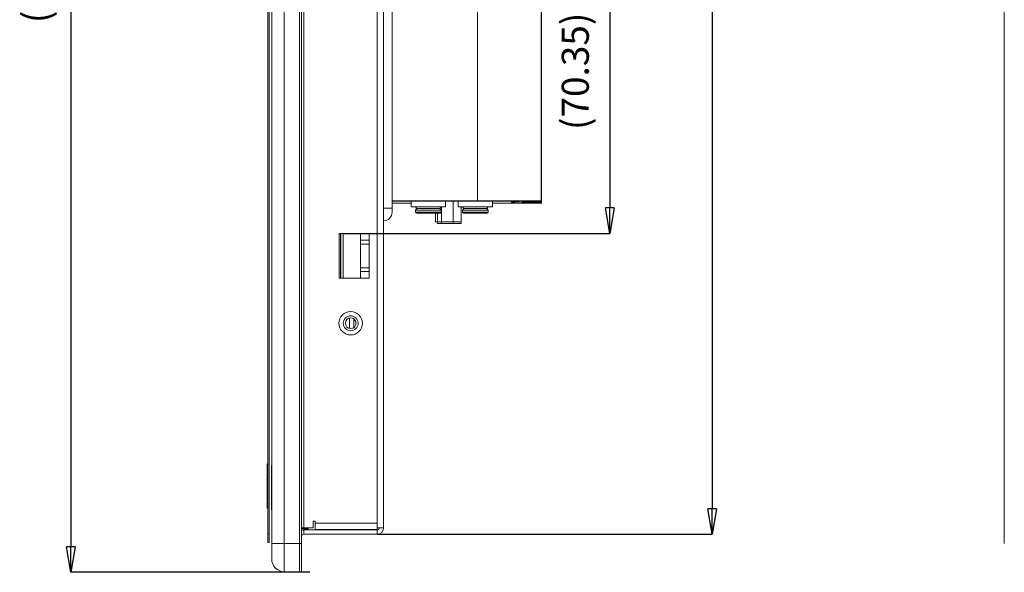
# Model space of a CAD drawing. Units: millimetres. Extents: x 73 to 1141, y 128 to 938.
# Drawn here: x 526 to 757, y 274 to 403 of the extents above; entities that cross this region are included whole.
import ezdxf

# ---------------------------------------------------------------- set-up
doc = ezdxf.new("R2010")
doc.units = ezdxf.units.MM
doc.header["$PDSIZE"] = -1
doc.linetypes.add('SLD-Solid', pattern=[0])
doc.layers.add('FORMAT', color=7, linetype='SLD-Solid')
doc.styles.add('SLDTEXTSTYLE0', font='TXT', dxfattribs={"width": 0.75})
doc.dimstyles.new('SLDDIMSTYLE0', dxfattribs={"dimtxt": 6.35, "dimasz": 5.9944, "dimexe": 0, "dimexo": 0.0625, "dimgap": 1.5875, "dimtad": 1, "dimrnd": 1e-09, "dimzin": 4, "dimdsep": 46, "dimtxsty": 'SLDTEXTSTYLE0', "dimblk1": 'CLOSED', "dimblk2": 'CLOSED', "dimsah": 1, "dimcen": 0.09, "dimadec": 0, "dimazin": 1, "dimtfac": 1, "dimtofl": 0, "dimtmove": 0, "dimatfit": 3, "dimldrblk": 'CLOSED', "dimfxl": 1, "dimfrac": 2, "dimtolj": 1, "dimtzin": 12, "dimarcsym": 0})
doc.dimstyles.new('SLDDIMSTYLE1', dxfattribs={"dimtxt": 6.35, "dimasz": 5.9944, "dimexe": 0, "dimexo": 0.0625, "dimgap": 1.5875, "dimtad": 1, "dimrnd": 1e-09, "dimzin": 12, "dimdsep": 46, "dimtxsty": 'SLDTEXTSTYLE0', "dimblk1": 'CLOSED', "dimblk2": 'CLOSED', "dimsah": 1, "dimcen": 0.09, "dimadec": 0, "dimazin": 3, "dimtfac": 1, "dimtofl": 0, "dimtmove": 0, "dimatfit": 3, "dimldrblk": 'CLOSED', "dimfxl": 1, "dimfrac": 2, "dimtolj": 1, "dimtzin": 12, "dimarcsym": 0})

# ---------------------------------------------------------------- blocks, each defined once
blk = doc.blocks.new('_CLOSED')
at = {"color": 0, "linetype": 'ByBlock', "lineweight": -2}
for p, q in [((-1, 0.166667), (0, 0)), ((-1, 0.166667), (-1, -0.166667)), ((0, 0), (-1, -0.166667)), ((0, 0), (-1, 0))]:
    blk.add_line(p, q, dxfattribs=at)
blk = doc.blocks.new('*D9')
at = {"layer": 'Defpoints', "color": 0}
for p in [(609.94, 574.79), (609.94, 282.59), (688.45, 282.59)]:
    blk.add_point(p, dxfattribs=at)
at = {"layer": 'FORMAT', "color": 0, "lineweight": -2}
for p, q in [((610.01, 574.79), (688.45, 574.79)), ((688.45, 568.8), (688.45, 288.59)), ((610.01, 282.59), (688.45, 282.59))]:
    blk.add_line(p, q, dxfattribs=at)
at = {"layer": 'FORMAT', "color": 0, "lineweight": -2, "xscale": 5.994399999999997, "yscale": 5.994399999999997, "zscale": 5.994399999999997}
for p, rotation in [((688.45, 574.79), 90), ((688.45, 282.59), 270)]:
    blk.add_blockref('_CLOSED', p, dxfattribs=dict(at, rotation=rotation))
at = {"layer": 'FORMAT', "color": 0, "insert": (677.18, 438.45), "char_height": 6.35, "attachment_point": 2, "rotation": 90, "style": 'SLDTEXTSTYLE0'}
blk.add_mtext('\\A1;(292.20)', dxfattribs=at)
blk = doc.blocks.new('*D10')
at = {"layer": 'Defpoints', "color": 0}
for p in [(594.24, 583.62), (538.2, 273.67), (594.24, 273.67)]:
    blk.add_point(p, dxfattribs=at)
at = {"layer": 'FORMAT', "color": 0, "lineweight": -2}
for p, q in [((594.18, 583.62), (538.2, 583.62)), ((538.2, 577.63), (538.2, 279.66)), ((594.18, 273.67), (538.2, 273.67))]:
    blk.add_line(p, q, dxfattribs=at)
at = {"layer": 'FORMAT', "color": 0, "lineweight": -2, "xscale": 5.994399999999997, "yscale": 5.994399999999997, "zscale": 5.994399999999997}
for p, rotation in [((538.2, 583.62), 90), ((538.2, 273.67), 270)]:
    blk.add_blockref('_CLOSED', p, dxfattribs=dict(at, rotation=rotation))
at = {"layer": 'FORMAT', "color": 0, "insert": (526.93, 418.55), "char_height": 6.35, "attachment_point": 2, "rotation": 90, "style": 'SLDTEXTSTYLE0'}
blk.add_mtext('\\A1;(309.95)', dxfattribs=at)
blk = doc.blocks.new('*D18')
at = {"layer": 'Defpoints', "color": 0}
for p in [(606.04, 423.44), (606.04, 353.09), (664.45, 353.09)]:
    blk.add_point(p, dxfattribs=at)
at = {"layer": 'FORMAT', "color": 0, "lineweight": -2}
for p, q in [((606.11, 423.44), (664.45, 423.44)), ((664.45, 417.45), (664.45, 359.09)), ((606.11, 353.09), (664.45, 353.09))]:
    blk.add_line(p, q, dxfattribs=at)
at = {"layer": 'FORMAT', "color": 0, "lineweight": -2, "xscale": 5.994399999999997, "yscale": 5.994399999999997, "zscale": 5.994399999999997}
for p, rotation in [((664.45, 423.44), 90), ((664.45, 353.09), 270)]:
    blk.add_blockref('_CLOSED', p, dxfattribs=dict(at, rotation=rotation))
at = {"layer": 'FORMAT', "color": 0, "insert": (653.18, 391.1), "char_height": 6.35, "attachment_point": 2, "rotation": 90, "style": 'SLDTEXTSTYLE0'}
blk.add_mtext('\\A1;(70.35)', dxfattribs=at)

msp = doc.modelspace()

# ---------------------------------------------------------------- linework, layer by layer
at = {"color": 7, "linetype": 'SLD-Solid', "lineweight": 15}
for p, q in [((585.243, 280.393), (585.243, 576.893)), ((588.138, 576.893), (588.138, 280.393)), ((591.743, 280.393), (591.743, 576.893)), ((591.743, 576.893), (591.743, 280.393)), ((592.243, 576.893), (592.243, 280.393)), ((592.243, 576.893), (592.243, 280.393)), ((756.871, 576.893), (756.871, 280.393)), ((584.671, 282.666), (584.671, 574.495)), ((592.743, 284.093), (592.743, 573.293)), ((609.943, 285.193), (609.943, 572.193)), ((611.443, 573.293), (611.443, 284.093)), ((584.296, 306.918), (584.296, 550.358)), ((613.443, 360.054), (613.443, 534.769)), ((648.427, 360.728), (648.427, 524.703)), ((648.446, 524.684), (648.446, 360.689)), ((633.446, 360.761), (613.443, 360.761)), ((633.446, 360.669), (613.443, 360.669)), ((613.443, 360.164), (617.946, 360.164)), ((613.443, 360.16), (617.946, 360.16)), ((613.443, 360.054), (613.443, 359.054)), ((617.946, 360.669), (617.946, 359.355)), ((625.946, 359.355), (625.946, 360.669)), ((627.773, 355.855), (627.773, 360.669)), ((628.946, 360.669), (628.946, 359.355)), ((648.337, 360.669), (633.446, 360.669)), ((636.946, 359.355), (636.946, 360.669)), ((641.446, 360.669), (641.446, 360.46)), ((644.321, 360.47), (647.89, 360.472)), ((647.89, 360.449), (644.321, 360.451)), ((644.34, 360.481), (647.89, 360.483)), ((647.89, 360.437), (644.34, 360.44)), ((644.375, 360.492), (647.89, 360.494)), ((647.89, 360.426), (644.375, 360.428)), ((644.426, 360.503), (647.89, 360.505)), ((647.89, 360.415), (644.426, 360.417)), ((647.696, 360.462), (644.446, 360.462)), ((644.446, 360.458), (647.696, 360.458)), ((644.492, 360.514), (647.89, 360.516)), ((647.89, 360.404), (644.492, 360.406)), ((644.574, 360.525), (647.89, 360.527)), ((647.89, 360.393), (644.574, 360.395)), ((647.501, 360.476), (644.589, 360.474)), ((644.589, 360.446), (647.501, 360.444)), ((647.501, 360.487), (644.618, 360.485)), ((644.618, 360.435), (647.501, 360.433)), ((647.501, 360.498), (644.663, 360.496)), ((644.663, 360.424), (647.501, 360.422)), ((644.671, 360.536), (647.89, 360.538)), ((647.89, 360.382), (644.671, 360.384)), ((647.501, 360.509), (644.723, 360.508)), ((644.723, 360.413), (647.501, 360.411)), ((644.784, 360.547), (647.89, 360.549)), ((647.89, 360.371), (644.784, 360.373)), ((647.501, 360.52), (644.799, 360.519)), ((644.799, 360.402), (647.501, 360.4)), ((647.501, 360.531), (644.89, 360.53)), ((644.89, 360.39), (647.501, 360.389)), ((644.916, 360.559), (647.89, 360.561)), ((647.89, 360.36), (644.916, 360.361)), ((647.501, 360.542), (644.997, 360.541)), ((644.997, 360.379), (647.501, 360.378)), ((647.501, 360.553), (645.119, 360.552)), ((645.119, 360.368), (647.501, 360.367)), ((645.307, 360.587), (647.89, 360.588)), ((647.89, 360.332), (645.307, 360.334)), ((645.49, 360.598), (647.89, 360.599)), ((647.89, 360.321), (645.49, 360.322)), ((647.501, 360.581), (645.498, 360.58)), ((645.498, 360.34), (647.501, 360.339)), ((647.501, 360.592), (645.675, 360.591)), ((645.675, 360.329), (647.501, 360.328)), ((645.689, 360.609), (647.89, 360.61)), ((647.89, 360.31), (645.689, 360.311)), ((647.501, 360.603), (645.868, 360.602)), ((645.868, 360.318), (647.501, 360.317)), ((645.903, 360.62), (647.89, 360.621)), ((647.89, 360.299), (645.903, 360.3)), ((646.009, 360.641), (645.912, 360.637)), ((645.912, 360.283), (646.009, 360.279)), ((647.501, 360.614), (646.077, 360.613)), ((646.077, 360.307), (647.501, 360.306)), ((646.134, 360.631), (647.89, 360.632)), ((647.89, 360.288), (646.134, 360.289)), ((647.501, 360.625), (646.301, 360.625)), ((646.301, 360.296), (647.501, 360.295)), ((646.379, 360.642), (647.89, 360.643)), ((647.89, 360.277), (646.379, 360.278)), ((646.547, 360.663), (646.438, 360.659)), ((646.438, 360.261), (646.547, 360.257)), ((647.501, 360.636), (646.54, 360.636)), ((646.54, 360.285), (647.501, 360.284)), ((646.64, 360.653), (647.89, 360.654)), ((647.89, 360.266), (646.64, 360.267)), ((646.724, 360.25), (646.84, 360.246)), ((647.501, 360.647), (646.796, 360.647)), ((646.796, 360.273), (647.501, 360.273)), ((646.917, 360.664), (647.89, 360.665)), ((647.89, 360.255), (646.917, 360.256)), ((647.026, 360.239), (647.148, 360.235)), ((647.501, 360.658), (647.066, 360.658)), ((647.066, 360.262), (647.501, 360.262)), ((647.89, 360.244), (647.21, 360.245)), ((647.501, 360.669), (647.353, 360.669)), ((647.353, 360.251), (647.501, 360.251)), ((647.89, 360.233), (647.517, 360.234)), ((648.427, 360.669), (648.337, 360.669)), ((648.427, 360.669), (648.427, 360.728)), ((648.446, 360.669), (648.427, 360.669)), ((648.427, 360.192), (648.427, 360.23)), ((648.446, 360.689), (648.446, 360.669)), ((648.446, 360.689), (648.446, 360.689)), ((648.446, 360.669), (648.446, 360.668)), ((648.446, 360.667), (648.446, 360.668)), ((648.446, 360.667), (648.446, 360.657)), ((648.446, 360.656), (648.446, 360.657)), ((648.446, 360.656), (648.446, 360.646)), ((648.446, 360.645), (648.446, 360.646)), ((648.446, 360.645), (648.446, 360.635)), ((648.446, 360.634), (648.446, 360.635)), ((648.446, 360.634), (648.446, 360.624)), ((648.446, 360.623), (648.446, 360.624)), ((648.446, 360.623), (648.446, 360.613)), ((648.446, 360.612), (648.446, 360.613)), ((648.446, 360.612), (648.446, 360.602)), ((648.446, 360.601), (648.446, 360.602)), ((648.446, 360.601), (648.446, 360.591)), ((648.446, 360.59), (648.446, 360.591)), ((648.446, 360.59), (648.446, 360.58)), ((648.446, 360.562), (648.446, 360.58)), ((648.446, 360.562), (648.446, 360.552)), ((648.446, 360.551), (648.446, 360.552)), ((648.446, 360.551), (648.446, 360.541)), ((648.446, 360.54), (648.446, 360.541)), ((648.446, 360.54), (648.446, 360.53)), ((648.446, 360.529), (648.446, 360.53)), ((648.446, 360.529), (648.446, 360.519)), ((648.446, 360.518), (648.446, 360.519)), ((648.446, 360.518), (648.446, 360.508)), ((648.446, 360.507), (648.446, 360.508)), ((648.446, 360.507), (648.446, 360.496)), ((648.446, 360.495), (648.446, 360.496)), ((648.446, 360.495), (648.446, 360.485)), ((648.446, 360.484), (648.446, 360.485)), ((648.446, 360.484), (648.446, 360.474)), ((648.446, 360.473), (648.446, 360.474)), ((648.446, 360.473), (648.446, 360.461)), ((648.446, 360.46), (648.446, 360.461)), ((648.446, 360.46), (648.446, 360.447)), ((648.446, 360.446), (648.446, 360.447)), ((648.446, 360.446), (648.446, 360.436)), ((648.446, 360.435), (648.446, 360.436)), ((648.446, 360.435), (648.446, 360.425)), ((648.446, 360.424), (648.446, 360.425)), ((648.446, 360.424), (648.446, 360.414)), ((648.446, 360.413), (648.446, 360.414)), ((648.446, 360.413), (648.446, 360.403)), ((648.446, 360.402), (648.446, 360.403)), ((648.446, 360.402), (648.446, 360.391)), ((648.446, 360.39), (648.446, 360.391)), ((648.446, 360.39), (648.446, 360.38)), ((648.446, 360.379), (648.446, 360.38)), ((648.446, 360.379), (648.446, 360.369)), ((648.446, 360.368), (648.446, 360.369)), ((648.446, 360.368), (648.446, 360.358)), ((648.446, 360.341), (648.446, 360.358)), ((648.446, 360.341), (648.446, 360.33)), ((648.446, 360.329), (648.446, 360.33)), ((648.446, 360.329), (648.446, 360.319)), ((648.446, 360.318), (648.446, 360.319)), ((648.446, 360.318), (648.446, 360.308)), ((648.446, 360.308), (648.446, 360.308)), ((648.446, 360.308), (648.446, 360.297)), ((648.446, 360.297), (648.446, 360.297)), ((648.446, 360.297), (648.446, 360.286)), ((648.446, 360.286), (648.446, 360.286)), ((648.446, 360.286), (648.446, 360.276)), ((648.446, 360.275), (648.446, 360.276)), ((648.446, 360.275), (648.446, 360.265)), ((648.446, 360.264), (648.446, 360.265)), ((648.446, 360.264), (648.446, 360.254)), ((648.446, 360.253), (648.446, 360.254)), ((648.446, 360.253), (648.446, 360.243)), ((648.446, 360.242), (648.446, 360.243)), ((648.446, 360.242), (648.446, 360.232)), ((648.446, 360.231), (648.446, 360.232)), ((613.443, 359.054), (611.443, 359.054)), ((613.443, 359.054), (613.443, 358.054)), ((618.946, 359.355), (619.236, 358.955)), ((619.236, 358.955), (618.946, 358.555)), ((618.946, 358.555), (618.946, 358.105)), ((618.946, 358.105), (619.196, 357.855)), ((623.594, 355.854), (623.594, 357.855)), ((624.094, 355.855), (624.094, 357.855)), ((624.095, 355.855), (624.095, 357.855)), ((624.656, 358.955), (624.946, 359.355)), ((624.946, 358.555), (624.656, 358.955)), ((624.696, 357.855), (624.946, 358.105)), ((624.946, 358.105), (624.946, 358.555)), ((625.021, 359.355), (625.021, 355.855)), ((629.598, 359.355), (629.598, 355.855)), ((629.946, 359.355), (630.236, 358.955)), ((630.236, 358.955), (629.946, 358.555)), ((629.946, 358.555), (629.946, 358.105)), ((629.946, 358.105), (630.196, 357.855)), ((635.656, 358.955), (635.946, 359.355)), ((635.946, 358.555), (635.656, 358.955)), ((635.696, 357.855), (635.946, 358.105)), ((635.946, 358.105), (635.946, 358.555)), ((624.094, 355.854), (623.594, 355.854)), ((624.094, 355.854), (623.594, 355.854)), ((623.594, 355.854), (623.594, 355.854)), ((624.094, 355.854), (623.594, 355.854)), ((624.095, 355.855), (624.094, 355.855)), ((624.094, 355.408), (624.094, 355.854)), ((625.02, 355.854), (624.094, 355.854)), ((625.02, 355.408), (624.094, 355.408)), ((625.021, 355.855), (624.095, 355.855)), ((625.02, 355.854), (625.02, 355.408)), ((625.02, 355.854), (627.772, 355.854)), ((625.02, 355.408), (627.772, 355.408)), ((625.021, 355.855), (627.773, 355.855)), ((627.772, 355.408), (627.772, 355.854)), ((629.597, 355.854), (627.772, 355.854)), ((629.597, 355.408), (627.772, 355.408)), ((629.598, 355.855), (627.773, 355.855)), ((629.597, 355.854), (629.597, 355.408)), ((601.043, 353.093), (601.043, 342.593)), ((606.043, 353.093), (601.043, 353.093)), ((601.343, 342.593), (601.343, 353.093)), ((601.443, 342.593), (601.443, 353.093)), ((601.943, 353.093), (601.943, 342.593)), ((601.943, 352.993), (606.043, 352.993)), ((608.043, 353.093), (606.043, 353.093)), ((606.043, 353.093), (606.043, 351.519)), ((608.043, 353.093), (608.043, 342.593)), ((606.043, 351.519), (608.043, 351.519)), ((606.043, 350.617), (606.043, 351.519)), ((608.043, 350.617), (606.043, 350.617)), ((606.043, 350.617), (606.043, 345.07)), ((606.043, 345.07), (608.043, 345.07)), ((606.043, 344.168), (606.043, 345.07)), ((606.043, 344.168), (606.043, 342.593)), ((608.043, 344.168), (606.043, 344.168)), ((601.043, 342.593), (606.043, 342.593)), ((608.043, 342.593), (606.043, 342.593)), ((603.473, 330.828), (603.473, 333.269)), ((604.443, 331.013), (604.443, 333.084)), ((584.296, 282.666), (584.296, 306.918)), ((584.196, 299.066), (584.296, 299.066)), ((584.196, 297.091), (584.196, 299.066)), ((585.168, 298.718), (585.243, 298.718)), ((585.168, 296.743), (585.168, 298.718)), ((584.196, 296.916), (584.296, 296.916)), ((584.196, 296.911), (584.296, 296.911)), ((584.196, 296.242), (584.296, 296.242)), ((585.168, 296.568), (585.243, 296.568)), ((585.168, 296.563), (585.243, 296.563)), ((585.168, 295.895), (585.243, 295.895)), ((584.196, 290.674), (584.296, 290.674)), ((584.196, 288.689), (584.196, 290.5)), ((584.196, 288.689), (584.296, 288.689)), ((584.196, 288.688), (584.196, 288.689)), ((584.196, 288.688), (584.296, 288.688)), ((585.168, 290.327), (585.243, 290.327)), ((585.168, 288.341), (585.168, 290.152)), ((585.168, 288.341), (585.243, 288.341)), ((585.168, 288.34), (585.168, 288.341)), ((585.168, 288.34), (585.243, 288.34)), ((592.243, 284.093), (592.743, 284.093)), ((593.743, 283.893), (592.243, 283.893)), ((594.943, 284.093), (592.743, 284.093)), ((593.743, 284.093), (593.743, 283.998)), ((593.743, 283.893), (593.743, 284.093)), ((593.743, 283.998), (593.743, 283.998)), ((594.943, 285.693), (595.443, 285.693)), ((594.943, 284.093), (594.943, 285.693)), ((595.443, 285.693), (595.443, 285.193)), ((595.443, 285.193), (609.943, 285.193)), ((595.443, 283.693), (595.443, 285.193)), ((609.943, 284.093), (609.943, 285.193)), ((609.943, 284.093), (609.943, 283.693)), ((611.357, 284.093), (609.943, 284.093)), ((611.357, 284.093), (611.443, 284.093)), ((584.296, 280.666), (584.296, 282.666)), ((584.296, 282.666), (584.671, 282.666)), ((584.671, 280.666), (584.671, 282.666)), ((592.743, 282.593), (592.743, 283.593)), ((592.743, 283.593), (609.943, 283.593)), ((592.743, 282.593), (609.943, 282.593)), ((595.443, 283.693), (609.943, 283.693)), ((606.043, 283.693), (606.043, 283.593)), ((608.043, 283.693), (608.043, 283.593)), ((609.943, 283.593), (609.943, 282.593)), ((584.296, 280.666), (584.671, 280.666)), ((585.243, 276.791), (585.243, 280.393)), ((585.243, 280.393), (588.138, 280.393)), ((588.138, 280.393), (591.743, 280.393)), ((588.138, 280.393), (588.138, 273.792)), ((591.743, 273.666), (591.743, 280.393)), ((592.243, 280.393), (591.743, 280.393)), ((592.243, 280.393), (591.743, 280.393)), ((591.743, 280.393), (591.743, 273.666)), ((592.243, 280.393), (592.243, 273.666)), ((592.243, 280.393), (592.243, 273.666)), ((588.138, 273.792), (591.743, 273.666)), ((592.243, 273.666), (591.743, 273.666)), ((592.243, 273.666), (591.743, 273.666))]:
    msp.add_line(p, q, dxfattribs=at)
at = {"color": 8, "linetype": 'SLD-Solid', "lineweight": 15}
for p, q in [((633.446, 524.72), (633.446, 360.761)), ((648.337, 524.705), (648.337, 360.731)), ((633.446, 360.76), (633.446, 360.669)), ((643.95, 360.457), (643.95, 360.452)), ((643.969, 360.445), (643.969, 360.441)), ((644.005, 360.434), (644.005, 360.429)), ((644.055, 360.423), (644.055, 360.418)), ((644.121, 360.412), (644.121, 360.407)), ((644.203, 360.401), (644.203, 360.396)), ((644.301, 360.39), (644.301, 360.385)), ((644.321, 360.458), (644.321, 360.451)), ((644.34, 360.446), (644.34, 360.44)), ((644.367, 360.378), (644.367, 360.378)), ((644.375, 360.435), (644.375, 360.428)), ((644.414, 360.379), (644.414, 360.374)), ((644.426, 360.424), (644.426, 360.417)), ((644.446, 360.47), (644.446, 360.462)), ((644.49, 360.367), (644.49, 360.367)), ((644.492, 360.413), (644.492, 360.406)), ((644.546, 360.368), (644.546, 360.362)), ((644.574, 360.402), (644.574, 360.395)), ((644.589, 360.481), (644.589, 360.474)), ((644.618, 360.492), (644.618, 360.485)), ((644.663, 360.503), (644.663, 360.496)), ((644.671, 360.39), (644.671, 360.384)), ((644.723, 360.514), (644.723, 360.508)), ((644.784, 360.379), (644.784, 360.373)), ((644.799, 360.525), (644.799, 360.519)), ((644.869, 360.339), (644.869, 360.339)), ((644.89, 360.536), (644.89, 360.53)), ((644.916, 360.368), (644.916, 360.361)), ((644.936, 360.34), (644.936, 360.335)), ((644.997, 360.548), (644.997, 360.541)), ((645.046, 360.328), (645.046, 360.328)), ((645.119, 360.559), (645.119, 360.552)), ((645.12, 360.328), (645.12, 360.324)), ((645.239, 360.317), (645.239, 360.317)), ((645.307, 360.34), (645.307, 360.334)), ((645.319, 360.317), (645.319, 360.312)), ((645.448, 360.306), (645.448, 360.306)), ((645.49, 360.329), (645.49, 360.322)), ((645.498, 360.587), (645.498, 360.58)), ((645.533, 360.306), (645.533, 360.301)), ((645.672, 360.295), (645.672, 360.294)), ((645.675, 360.598), (645.675, 360.591)), ((645.689, 360.318), (645.689, 360.311)), ((645.763, 360.295), (645.763, 360.29)), ((645.868, 360.609), (645.868, 360.602)), ((645.903, 360.307), (645.903, 360.3)), ((645.912, 360.283), (645.912, 360.283)), ((646.009, 360.284), (646.009, 360.279)), ((646.077, 360.62), (646.077, 360.613)), ((646.134, 360.296), (646.134, 360.289)), ((646.167, 360.272), (646.167, 360.272)), ((646.271, 360.273), (646.271, 360.268)), ((646.301, 360.631), (646.301, 360.625)), ((646.351, 360.195), (646.351, 360.19)), ((646.379, 360.285), (646.379, 360.278)), ((646.438, 360.261), (646.438, 360.261)), ((646.54, 360.642), (646.54, 360.636)), ((646.547, 360.262), (646.547, 360.257)), ((646.64, 360.273), (646.64, 360.267)), ((646.724, 360.25), (646.724, 360.25)), ((646.796, 360.653), (646.796, 360.647)), ((646.84, 360.251), (646.84, 360.246)), ((646.917, 360.262), (646.917, 360.256)), ((647.026, 360.239), (647.026, 360.239)), ((647.066, 360.664), (647.066, 360.658)), ((647.148, 360.24), (647.148, 360.235)), ((647.21, 360.251), (647.21, 360.245)), ((647.338, 360.228), (647.338, 360.228)), ((647.353, 360.669), (647.353, 360.669)), ((647.501, 360.665), (647.501, 360.658)), ((647.501, 360.654), (647.501, 360.647)), ((647.501, 360.643), (647.501, 360.636)), ((647.501, 360.632), (647.501, 360.625)), ((647.501, 360.621), (647.501, 360.614)), ((647.501, 360.61), (647.501, 360.603)), ((647.501, 360.599), (647.501, 360.592)), ((647.501, 360.588), (647.501, 360.581)), ((647.501, 360.56), (647.501, 360.553)), ((647.501, 360.549), (647.501, 360.542)), ((647.501, 360.538), (647.501, 360.531)), ((647.501, 360.527), (647.501, 360.52)), ((647.501, 360.516), (647.501, 360.509)), ((647.501, 360.505), (647.501, 360.498)), ((647.501, 360.494), (647.501, 360.487)), ((647.501, 360.483), (647.501, 360.476)), ((647.517, 360.24), (647.517, 360.234)), ((647.696, 360.472), (647.696, 360.462)), ((647.89, 360.458), (647.89, 360.449)), ((647.89, 360.444), (647.89, 360.437)), ((647.89, 360.433), (647.89, 360.426)), ((647.89, 360.422), (647.89, 360.415)), ((647.89, 360.411), (647.89, 360.404)), ((647.89, 360.4), (647.89, 360.393)), ((647.89, 360.389), (647.89, 360.382)), ((647.89, 360.378), (647.89, 360.371)), ((647.89, 360.367), (647.89, 360.36)), ((647.89, 360.339), (647.89, 360.332)), ((647.89, 360.328), (647.89, 360.321)), ((647.89, 360.317), (647.89, 360.31)), ((647.89, 360.306), (647.89, 360.299)), ((647.89, 360.295), (647.89, 360.288)), ((647.89, 360.284), (647.89, 360.277)), ((647.89, 360.273), (647.89, 360.266)), ((647.89, 360.262), (647.89, 360.255)), ((647.89, 360.251), (647.89, 360.244)), ((647.89, 360.24), (647.89, 360.233)), ((648.337, 360.73), (648.337, 360.669)), ((648.385, 360.23), (648.385, 360.195))]:
    msp.add_line(p, q, dxfattribs=at)
at = {"color": 7, "linetype": 'SLD-Solid', "lineweight": 15, "flags": 128}
for points in [[(648.337, 360.731), (647.854, 360.736), (646.998, 360.741), (645.791, 360.746), (644.265, 360.75), (642.458, 360.754), (640.417, 360.757), (638.196, 360.759), (635.852, 360.76), (633.446, 360.761)], [(636.946, 360.165), (638.056, 360.166), (640.172, 360.168), (642.067, 360.171), (643.68, 360.175), (644.957, 360.18), (645.858, 360.184), (646.351, 360.19)], [(636.946, 360.161), (638.196, 360.161), (640.417, 360.163), (642.458, 360.166), (644.265, 360.17), (645.791, 360.174), (646.998, 360.179), (647.854, 360.184), (648.337, 360.189)], [(646.391, 360.194), (644.612, 360.247), (643.227, 360.3), (642.237, 360.354), (641.644, 360.407), (641.446, 360.46), (641.644, 360.513), (642.237, 360.567), (643.227, 360.62), (644.502, 360.669)], [(646.351, 360.19), (646.38, 360.19), (646.402, 360.191), (646.417, 360.191), (646.426, 360.192), (646.427, 360.193), (646.422, 360.193), (646.41, 360.194), (646.391, 360.194)], [(648.426, 360.727), (648.427, 360.728), (648.425, 360.728), (648.415, 360.729), (648.397, 360.73), (648.371, 360.73), (648.337, 360.731)], [(648.337, 360.189), (648.371, 360.19), (648.397, 360.19), (648.415, 360.191), (648.425, 360.192), (648.427, 360.193), (648.421, 360.193), (648.407, 360.194), (648.385, 360.195)], [(648.446, 360.689), (648.433, 360.69), (648.427, 360.69)], [(621.946, 359.355), (623.125, 359.355), (624.199, 359.355), (625.073, 359.355), (625.669, 359.355), (625.934, 359.355), (625.845, 359.355), (625.41, 359.355), (624.666, 359.355), (623.681, 359.355), (622.542, 359.355), (621.349, 359.355), (620.21, 359.355), (619.225, 359.355), (618.481, 359.355), (618.046, 359.355), (617.957, 359.355), (618.222, 359.355), (618.818, 359.355), (619.692, 359.355), (620.767, 359.355), (621.946, 359.355)], [(618.946, 359.355), (619.127, 359.355), (619.647, 359.355), (620.446, 359.355), (621.425, 359.355), (622.467, 359.355), (623.446, 359.355), (624.244, 359.355), (624.765, 359.355), (624.946, 359.355)], [(618.946, 358.555), (618.991, 358.555), (619.348, 358.555), (620.017, 358.555), (620.92, 358.555), (621.946, 358.555), (622.972, 358.555), (623.874, 358.555), (624.544, 358.555), (624.9, 358.555), (624.946, 358.555)], [(618.946, 358.105), (618.991, 358.105), (619.348, 358.105), (620.017, 358.105), (620.92, 358.105), (621.946, 358.105)], [(621.946, 357.855), (622.939, 357.855), (623.798, 357.855), (624.407, 357.855), (624.684, 357.855), (624.591, 357.855), (624.14, 357.855), (623.393, 357.855), (622.451, 357.855), (621.44, 357.855), (620.498, 357.855), (619.751, 357.855), (619.301, 357.855), (619.207, 357.855), (619.484, 357.855), (620.093, 357.855), (620.952, 357.855), (621.946, 357.855)], [(619.236, 358.955), (619.247, 358.955), (619.52, 358.955), (620.12, 358.955), (620.967, 358.955), (621.946, 358.955)], [(621.946, 357.855), (621.18, 357.855), (620.531, 357.855), (620.098, 357.855), (619.946, 357.855), (620.098, 357.855), (620.531, 357.855), (621.18, 357.855), (621.946, 357.855), (622.711, 357.855), (623.36, 357.855), (623.793, 357.855), (623.946, 357.855), (623.793, 357.855), (623.36, 357.855), (622.711, 357.855), (621.946, 357.855)], [(621.946, 358.955), (622.925, 358.955), (623.771, 358.955), (624.371, 358.955), (624.644, 358.955), (624.656, 358.955)], [(621.946, 358.105), (622.972, 358.105), (623.874, 358.105), (624.544, 358.105), (624.9, 358.105), (624.946, 358.105)], [(636.946, 359.355), (636.768, 359.355), (636.251, 359.355), (635.44, 359.355), (634.407, 359.355), (633.245, 359.355), (632.056, 359.355), (630.946, 359.355), (630.013, 359.355), (629.342, 359.355), (628.99, 359.355), (628.99, 359.355), (629.342, 359.355), (630.013, 359.355), (630.946, 359.355), (632.056, 359.355), (633.245, 359.355), (634.407, 359.355), (635.44, 359.355), (636.251, 359.355), (636.768, 359.355), (636.946, 359.355)], [(629.946, 359.355), (629.991, 359.355), (630.348, 359.355), (631.017, 359.355), (631.92, 359.355), (632.946, 359.355), (633.972, 359.355), (634.874, 359.355), (635.544, 359.355), (635.9, 359.355), (635.946, 359.355)], [(629.946, 358.555), (630.127, 358.555), (630.647, 358.555), (631.446, 358.555), (632.425, 358.555), (633.467, 358.555), (634.446, 358.555), (635.244, 358.555), (635.765, 358.555), (635.946, 358.555)], [(629.946, 358.105), (630.127, 358.105), (630.647, 358.105), (631.446, 358.105), (632.425, 358.105), (633.467, 358.105), (634.446, 358.105), (635.244, 358.105), (635.765, 358.105), (635.946, 358.105)], [(630.236, 358.955), (630.282, 358.955), (630.642, 358.955), (631.312, 358.955), (632.204, 358.955), (633.196, 358.955), (634.154, 358.955), (634.948, 358.955), (635.473, 358.955), (635.656, 358.955)], [(635.696, 357.855), (635.51, 357.855), (634.978, 357.855), (634.171, 357.855), (633.199, 357.855), (632.193, 357.855), (631.288, 357.855), (630.607, 357.855), (630.242, 357.855), (630.242, 357.855), (630.607, 357.855), (631.288, 357.855), (632.193, 357.855), (633.199, 357.855), (634.171, 357.855), (634.978, 357.855), (635.51, 357.855), (635.696, 357.855)], [(630.946, 357.855), (631.098, 357.855), (631.531, 357.855), (632.18, 357.855), (632.946, 357.855), (633.711, 357.855), (634.36, 357.855), (634.793, 357.855), (634.946, 357.855), (634.793, 357.855), (634.36, 357.855), (633.711, 357.855), (632.946, 357.855), (632.18, 357.855), (631.531, 357.855), (631.098, 357.855), (630.946, 357.855)], [(592.743, 283.593), (592.45, 283.565), (592.243, 283.508)]]:
    msp.add_lwpolyline(points, dxfattribs=at)
at = {"color": 7, "linetype": 'SLD-Solid', "lineweight": 15}
for radius in [2.75, 1.75, 1.25]:
    msp.add_circle((603.743, 332.048), radius, dxfattribs=at)
for centre, radius, start, end in [((643.96, 360.457), 0.0155, 132.10104, 155.28432), ((644.321, 416.585), 56.122, 269.61756, 270.12802), ((644.321, 304.336), 56.122, 89.87198, 90.38244), ((643.96, 360.463), 0.0155, 204.71568, 227.89896), ((644.244, 322.624), 37.846, 89.8842, 90.44525), ((644.244, 398.297), 37.846, 269.55475, 270.1158), ((644.01, 360.379), 0.108, 111.88009, 117.43657), ((644.404, 435.739), 75.265, 269.66209, 270.14122), ((644.404, 285.181), 75.265, 89.85878, 90.33791), ((644.01, 360.541), 0.108, 242.56343, 248.11991), ((644.263, 322.942), 37.539, 89.88307, 90.44869), ((644.263, 397.979), 37.539, 269.55131, 270.11693), ((644.11, 360.083), 0.421, 104.51235, 106.72044), ((644.433, 435.138), 74.653, 269.65945, 270.1425), ((644.433, 285.782), 74.653, 89.8575, 90.34055), ((644.106, 360.821), 0.404, 253.23438, 255.53283), ((644.299, 322.352), 38.14, 89.88638, 90.44308), ((644.299, 398.568), 38.14, 269.55692, 270.11362), ((644.261, 359.422), 1.099, 100.78338, 101.93848), ((644.476, 434.542), 74.046, 269.65747, 270.14448), ((644.476, 286.378), 74.046, 89.85552, 90.34253), ((644.261, 361.498), 1.099, 258.06152, 259.21662), ((644.352, 321.595), 38.908, 89.89075, 90.43643), ((644.352, 399.325), 38.908, 269.56357, 270.10925), ((644.419, 358.528), 2.007, 98.51715, 99.32093), ((644.537, 434.83), 74.323, 269.65838, 270.14356), ((644.537, 286.09), 74.323, 89.85644, 90.34162), ((644.419, 362.393), 2.007, 260.67907, 261.48285), ((644.418, 321.639), 38.875, 89.89054, 90.43665), ((644.418, 399.281), 38.875, 269.56335, 270.10946), ((644.663, 356.812), 3.741, 97.06135, 97.5851), ((644.612, 433.897), 73.378, 269.65458, 270.14599), ((644.612, 287.023), 73.378, 89.85401, 90.34542), ((644.663, 364.108), 3.741, 262.4149, 262.93865), ((644.5, 321.596), 38.929, 89.89095, 90.43626), ((644.5, 399.324), 38.929, 269.56374, 270.10905), ((644.954, 354.34), 6.23, 96.02336, 96.3934), ((644.702, 432.98), 72.451, 269.65077, 270.14844), ((644.703, 287.741), 72.65, 89.85224, 90.34855), ((644.954, 366.58), 6.23, 263.6066, 263.97664), ((644.599, 320.96), 39.576, 89.89544, 90.4318), ((644.599, 399.96), 39.576, 269.5682, 270.10456), ((645.289, 351.033), 9.553, 95.25608, 95.53363), ((644.809, 432.915), 72.375, 269.65051, 270.14869), ((644.809, 288.005), 72.375, 89.85131, 90.34949), ((645.289, 369.887), 9.553, 264.46637, 264.74392), ((644.712, 320.616), 39.931, 89.89672, 90.42825), ((644.712, 400.304), 39.931, 269.57175, 270.10328), ((645.628, 347.229), 13.373, 94.64293, 94.88245), ((644.931, 432.65), 72.098, 269.64957, 270.14962), ((644.931, 288.27), 72.098, 89.85038, 90.35043), ((645.628, 373.691), 13.373, 265.11755, 265.35707), ((644.843, 320.846), 39.713, 89.89415, 90.42855), ((644.843, 400.074), 39.713, 269.57145, 270.10585), ((646.815, 330.928), 29.717, 93.6252, 93.75554), ((645.309, 431.529), 70.949, 269.64487, 270.15292), ((645.309, 289.391), 70.949, 89.84708, 90.35513), ((646.815, 389.992), 29.717, 266.24446, 266.3748), ((645.238, 318.85), 41.737, 89.90609, 90.41441), ((645.238, 402.071), 41.737, 269.58559, 270.09391), ((647.588, 318.207), 42.461, 93.33193, 93.43129), ((645.486, 430.948), 70.357, 269.64207, 270.15435), ((645.486, 289.972), 70.357, 89.84565, 90.35793), ((647.588, 402.713), 42.461, 266.56871, 266.66807), ((645.42, 319.118), 41.48, 89.90342, 90.41482), ((645.42, 401.802), 41.48, 269.58518, 270.09658), ((647.822, 314.036), 46.639, 93.07635, 93.17423), ((645.678, 430.678), 70.076, 269.64105, 270.15535), ((645.678, 290.242), 70.076, 89.84465, 90.35895), ((647.822, 406.884), 46.639, 266.82577, 266.92365), ((645.62, 318.914), 41.695, 89.90482, 90.41348), ((645.62, 402.006), 41.695, 269.58652, 270.09518), ((648.838, 294.544), 66.158, 92.86323, 92.93745), ((645.886, 429.976), 69.362, 269.63775, 270.15728), ((645.886, 290.945), 69.362, 89.84272, 90.36225), ((648.838, 426.376), 66.158, 267.06255, 267.13677), ((645.835, 318.708), 41.913, 89.90621, 90.41214), ((645.835, 402.213), 41.913, 269.58786, 270.09379), ((648.652, 298.627), 62.071, 92.66726, 92.75193), ((646.11, 429.704), 69.079, 269.6367, 270.1583), ((646.11, 291.217), 69.079, 89.8417, 90.3633), ((648.652, 422.293), 62.071, 267.24807, 267.33274), ((646.065, 318.374), 42.257, 89.9072, 90.40891), ((646.065, 402.546), 42.257, 269.59109, 270.0928), ((646.349, 429.43), 68.794, 269.63564, 270.15934), ((646.349, 291.49), 68.794, 89.84066, 90.36436), ((646.312, 317.731), 42.912, 89.90995, 90.40391), ((646.312, 403.189), 42.912, 269.59609, 270.09005), ((650.537, 257.241), 103.499, 92.36245, 92.41989), ((646.604, 428.732), 68.085, 269.63225, 270.16134), ((646.604, 292.188), 68.085, 89.83866, 90.36775), ((650.537, 463.679), 103.499, 267.58011, 267.63755), ((646.574, 317.662), 42.991, 89.91165, 90.40459), ((646.574, 403.258), 42.991, 269.59541, 270.08835), ((646.876, 428.773), 68.116, 269.63171, 270.16049), ((646.876, 292.147), 68.116, 89.83951, 90.36829), ((646.852, 317.106), 43.558, 89.9138, 90.4002), ((646.852, 403.814), 43.558, 269.5998, 270.0862), ((647.16, 293.313), 66.938, 89.83491, 90.37291), ((647.142, 403.504), 43.26, 269.59929, 270.08894), ((647.22, 561.264), 200.595, 269.93397, 270.03787), ((647.428, 302.64), 57.6, 89.8359, 90.40033), ((647.454, 404.676), 44.443, 269.60583, 270.08231), ((647.666, 320.064), 40.166, 89.83686, 90.46802), ((655.621, 603.671), 243.584, 268.05123, 268.29757), ((647.781, 247.545), 113.113, 89.66322, 90.14145), ((647.779, 246.966), 113.682, 89.66396, 90.1398), ((647.781, 247.523), 113.113, 89.66322, 90.14145), ((647.779, 246.468), 114.158, 89.66541, 90.13926), ((647.781, 247.501), 113.113, 89.66322, 90.14145), ((647.779, 246.446), 114.158, 89.66541, 90.13926), ((647.781, 247.479), 113.113, 89.66322, 90.14145), ((647.781, 247.468), 113.113, 89.66322, 90.14145), ((647.779, 246.872), 113.682, 89.66396, 90.1398), ((647.779, 246.861), 113.682, 89.66396, 90.1398), ((647.781, 247.418), 113.113, 89.66322, 90.14145), ((647.779, 246.839), 113.682, 89.66396, 90.1398), ((647.779, 246.827), 113.682, 89.66396, 90.1398), ((647.779, 246.34), 114.158, 89.66541, 90.13926), ((647.781, 247.374), 113.113, 89.66322, 90.14145), ((647.779, 246.318), 114.158, 89.66541, 90.13926), ((647.779, 474.602), 114.158, 269.86074, 270.33459), ((647.781, 473.546), 113.113, 269.85855, 270.33678), ((647.779, 474.58), 114.158, 269.86074, 270.33459), ((647.779, 474.093), 113.682, 269.8602, 270.33604), ((647.779, 474.082), 113.682, 269.8602, 270.33604), ((647.781, 473.502), 113.113, 269.85855, 270.33678), ((647.779, 474.06), 113.682, 269.8602, 270.33604), ((647.779, 474.048), 113.682, 269.8602, 270.33604), ((647.781, 473.452), 113.113, 269.85855, 270.33678), ((647.781, 473.441), 113.113, 269.85855, 270.33678), ((647.779, 474.475), 114.158, 269.86074, 270.33459), ((647.781, 473.419), 113.113, 269.85855, 270.33678), ((647.779, 474.453), 114.158, 269.86074, 270.33459), ((647.781, 473.397), 113.113, 269.85855, 270.33678), ((647.779, 473.955), 113.682, 269.8602, 270.33604), ((647.781, 473.375), 113.113, 269.85855, 270.33678), ((647.781, 473.364), 113.113, 269.85855, 270.33678), ((647.826, 459.791), 99.551, 269.8658, 270.35651), ((647.883, 275.975), 84.488, 89.61819, 90.12681), ((647.883, 444.945), 84.488, 269.87319, 270.38181), ((647.934, 431.73), 71.501, 269.87654, 270.40964), ((647.991, 300.337), 60.333, 89.56844, 90.10149), ((648.005, 416.671), 56.007, 269.8823, 270.45099), ((648.006, 416.508), 55.854, 269.88075, 270.451), ((648.006, 416.127), 55.484, 269.87962, 270.45366), ((648.006, 416.486), 55.854, 269.88075, 270.451), ((648.006, 416.475), 55.854, 269.88075, 270.451), ((648.006, 416.095), 55.484, 269.87962, 270.45366), ((648.006, 416.453), 55.854, 269.88075, 270.451), ((648.006, 416.073), 55.484, 269.87962, 270.45366), ((648.005, 416.567), 56.007, 269.8823, 270.45099), ((648.006, 416.403), 55.854, 269.88075, 270.451), ((648.006, 416.023), 55.484, 269.87962, 270.45366), ((648.006, 416.011), 55.484, 269.87962, 270.45366), ((648.006, 416.37), 55.854, 269.88075, 270.451), ((648.005, 416.511), 56.007, 269.8823, 270.45099), ((648.006, 415.978), 55.484, 269.87962, 270.45366), ((648.006, 416.337), 55.854, 269.88075, 270.451), ((648.006, 415.956), 55.484, 269.87962, 270.45366), ((648.006, 304.964), 55.484, 89.54634, 90.12038), ((648.006, 304.584), 55.854, 89.549, 90.11925), ((648.005, 304.42), 56.007, 89.54901, 90.1177), ((648.005, 304.409), 56.007, 89.54901, 90.1177), ((648.006, 304.55), 55.854, 89.549, 90.11925), ((648.006, 304.909), 55.484, 89.54634, 90.12038), ((648.006, 304.898), 55.484, 89.54634, 90.12038), ((648.006, 304.517), 55.854, 89.549, 90.11925), ((648.005, 304.353), 56.007, 89.54901, 90.1177), ((648.006, 304.848), 55.484, 89.54634, 90.12038), ((648.006, 304.467), 55.854, 89.549, 90.11925), ((648.006, 304.826), 55.484, 89.54634, 90.12038), ((648.006, 304.445), 55.854, 89.549, 90.11925), ((648.006, 304.434), 55.854, 89.549, 90.11925), ((648.006, 304.793), 55.484, 89.54634, 90.12038), ((648.006, 304.412), 55.854, 89.549, 90.11925), ((648.005, 304.249), 56.007, 89.54901, 90.1177), ((648.006, 304.391), 55.854, 89.549, 90.11925), ((648.006, 304.38), 55.854, 89.549, 90.11925), ((611.443, 358.054), 2, 270, 0), ((603.743, 332.038), 1.25, 0.45142, 55.9442), ((609.943, 284.093), 1.5, 270, 0), ((609.943, 284.093), 0.5, 270, 0), ((592.743, 282.093), 0.5, 90, 180), ((588.243, 276.791), 3, 180, 268)]:
    msp.add_arc(centre, radius, start, end, dxfattribs=at)
for points, knots in [([(584.196, 296.242), (584.196, 296.339), (584.196, 296.532), (584.196, 296.748), (584.196, 296.881), (584.196, 296.901), (584.196, 296.911)], [0, 0, 0, 0, 0.280112, 0.5599955, 0.7799035, 1, 1, 1, 1]), ([(584.196, 290.674), (584.196, 291.714), (584.196, 293.57), (584.196, 295.426), (584.196, 296.242)], [0, 0, 0, 0, 0.5600016, 1, 1, 1, 1]), ([(585.168, 295.895), (585.168, 295.991), (585.168, 296.184), (585.168, 296.401), (585.168, 296.533), (585.168, 296.553), (585.168, 296.563)], [0, 0, 0, 0, 0.2801244, 0.5600063, 0.7799048, 1, 1, 1, 1]), ([(585.168, 290.327), (585.168, 291.366), (585.168, 293.222), (585.168, 295.078), (585.168, 295.895)], [0, 0, 0, 0, 0.5600016, 1, 1, 1, 1]), ([(585.243, 276.984), (585.243, 277.03), (585.243, 277.101), (585.243, 277.525), (585.243, 277.966), (585.243, 278.508), (585.243, 279.303), (585.243, 279.965), (585.243, 280.393)], [0, 0, 0, 0, 0.2394446, 0.3696724, 0.4999999, 0.6302273, 0.7605577, 1, 1, 1, 1])]:
    msp.add_open_spline(points, degree=3, knots=knots, dxfattribs=at)

# ---------------------------------------------------------------- dimensions: what is measured, and where the dimension line sits
at = {"layer": 'FORMAT', "color": 0}
for base, p1, p2, dimstyle, picture, middle in [((538.196, 273.666), (594.243, 583.62), (594.243, 273.666), 'SLDDIMSTYLE1', '*D10', (538.196, 418.553)), ((688.446, 282.593), (609.943, 574.793), (609.943, 282.593), 'SLDDIMSTYLE0', '*D9', (688.446, 438.452)), ((664.446, 353.093), (606.043, 423.443), (606.043, 353.093), 'SLDDIMSTYLE1', '*D18', (664.446, 391.098))]:
    dim = msp.add_linear_dim(base=base, p1=p1, p2=p2, angle=90, text='(<>)', dimstyle=dimstyle, dxfattribs=at)
    dim.commit()
    dim.dimension.update_dxf_attribs({"geometry": picture, "text_midpoint": middle, "dimtype": 160})

doc.saveas('drawing.dxf')
